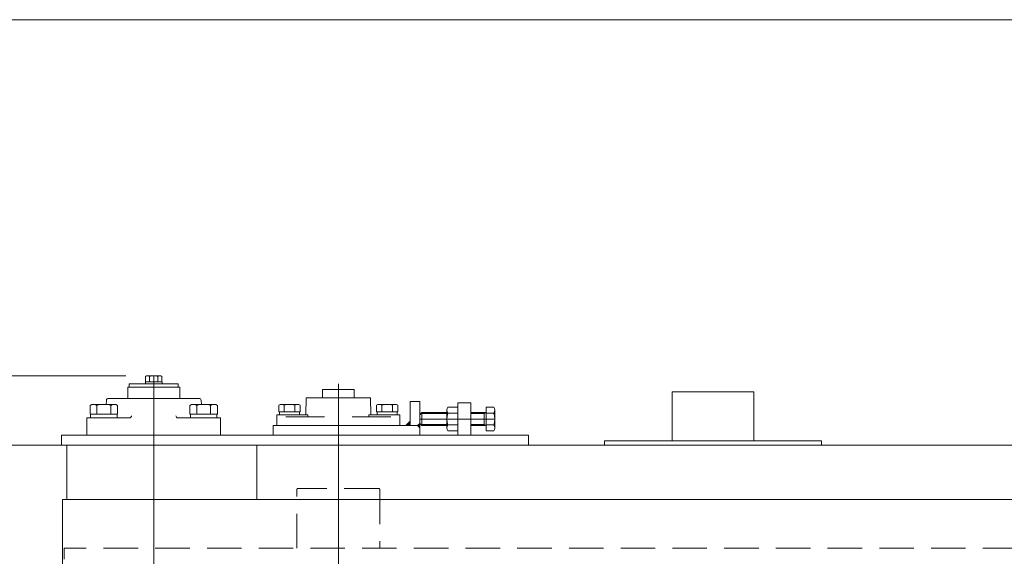
# Model space of a CAD drawing. Units: millimetres. Extents: x -3940 to 3940, y -2703 to 2703.
# Drawn here: x -2159 to -1252, y 2208 to 2703 of the extents above; entities that cross this region are included whole.
import ezdxf

# ---------------------------------------------------------------- set-up
doc = ezdxf.new("R2010")
doc.units = ezdxf.units.MM
doc.header["$LTSCALE"] = 5
doc.linetypes.add('CENTERX2', pattern=[101.6, 63.5, -12.7, 12.7, -12.7])
doc.linetypes.add('DASHED2', pattern=[9.525, 6.35, -3.175])
doc.layers.add('ZUWAKU', color=7, linetype='Continuous')
doc.styles.add('dcStyle0', font='ＭＳ Ｐゴシック', dxfattribs={"width": 0.75})

# ---------------------------------------------------------------- blocks, each defined once
blk = doc.blocks.new('_OPEN30')
at = {"color": 0, "linetype": 'ByBlock', "lineweight": -2}
for p, q in [((-1, 0.267949), (0, 0)), ((0, 0), (-1, -0.267949)), ((0, 0), (-1, 0))]:
    blk.add_line(p, q, dxfattribs=at)
blk = doc.blocks.new('DC_IMAGEDIMGROUP_3')
at = {"color": 2, "linetype": 'Continuous', "lineweight": 13}
for p, q in [((-2350.28, 2474.56), (-2350.28, 2374.56)), ((-2061.31, 2374.56), (-2370.28, 2374.56)), ((-2350.28, 2310.66), (-2350.28, 2374.56)), ((-1960.68, 2310.66), (-2370.28, 2310.66)), ((-2350.28, 2210.66), (-2350.28, 2310.66))]:
    blk.add_line(p, q, dxfattribs=at)
at = {"color": 2, "xscale": 60.00005615230571, "yscale": 59.99978736447287}
for p, rotation in [((-2350.28, 2374.56), 270), ((-2350.28, 2310.66), 90)]:
    blk.add_blockref('_OPEN30', p, dxfattribs=dict(at, rotation=rotation))
at = {"color": 2, "insert": (-2370.28, 2341.78), "char_height": 64, "width": 240, "attachment_point": 8, "rotation": 90, "style": 'dcStyle0'}
blk.add_mtext('\\T1.00;63.9', dxfattribs=at)
blk = doc.blocks.new('DC_GROUP_W_FB4H_S_015_6_4')
at = {"color": 4, "linetype": 'Continuous', "lineweight": 13}
for p, q in [((-1803.63, 2328.66), (-1799.68, 2332.6)), ((-1803.49, 2328.66), (-1799.68, 2332.46)), ((-1803.34, 2328.66), (-1799.68, 2332.32)), ((-1803.2, 2328.66), (-1799.68, 2332.18)), ((-1803.06, 2328.66), (-1799.68, 2332.03)), ((-1802.92, 2328.66), (-1799.68, 2331.89)), ((-1802.78, 2328.66), (-1799.68, 2331.75)), ((-1802.64, 2328.66), (-1799.68, 2331.61)), ((-1802.5, 2328.66), (-1799.68, 2331.47)), ((-1802.35, 2328.66), (-1799.68, 2331.33)), ((-1802.21, 2328.66), (-1799.68, 2331.19)), ((-1802.07, 2328.66), (-1799.68, 2331.04)), ((-1801.93, 2328.66), (-1799.68, 2330.9)), ((-1801.79, 2328.66), (-1799.68, 2330.76)), ((-1801.65, 2328.66), (-1799.68, 2330.62)), ((-1801.51, 2328.66), (-1799.68, 2330.48)), ((-1801.36, 2328.66), (-1799.68, 2330.34)), ((-1801.22, 2328.66), (-1799.68, 2330.2)), ((-1801.08, 2328.66), (-1799.68, 2330.05)), ((-1800.94, 2328.66), (-1799.68, 2329.91)), ((-1800.8, 2328.66), (-1799.68, 2329.77)), ((-1800.66, 2328.66), (-1799.68, 2329.63)), ((-1800.52, 2328.66), (-1799.68, 2329.49)), ((-1800.37, 2328.66), (-1799.68, 2329.35)), ((-1800.23, 2328.66), (-1799.68, 2329.21)), ((-1800.09, 2328.66), (-1799.68, 2329.07)), ((-1799.95, 2328.66), (-1799.68, 2328.92)), ((-1799.81, 2328.66), (-1799.68, 2328.78))]:
    blk.add_line(p, q, dxfattribs=at)
blk = doc.blocks.new('DC_GROUP_W_FB4H_S_015_6_5')
at = {"color": 4, "linetype": 'Continuous', "lineweight": 13}
for p, q in [((-1792.6, 2328.66), (-1790.68, 2330.57)), ((-1792.45, 2328.66), (-1790.68, 2330.43)), ((-1792.31, 2328.66), (-1790.68, 2330.29)), ((-1792.17, 2328.66), (-1790.68, 2330.15)), ((-1792.03, 2328.66), (-1790.68, 2330)), ((-1791.89, 2328.66), (-1790.68, 2329.86)), ((-1791.75, 2328.66), (-1790.68, 2329.72)), ((-1791.61, 2328.66), (-1790.68, 2329.58)), ((-1791.46, 2328.66), (-1790.68, 2329.44)), ((-1791.32, 2328.66), (-1790.68, 2329.3)), ((-1791.18, 2328.66), (-1790.68, 2329.16)), ((-1791.04, 2328.66), (-1790.68, 2329.01)), ((-1790.9, 2328.66), (-1790.68, 2328.87)), ((-1790.76, 2328.66), (-1790.68, 2328.73))]:
    blk.add_line(p, q, dxfattribs=at)
blk = doc.blocks.new('DC_GROUP_W_FB4H_S_015_6_6')
at = {"color": 4, "linetype": 'Continuous', "lineweight": 13}
for p, q in [((-1792.64, 2328.61), (-1792.6, 2328.66)), ((-1792.57, 2328.54), (-1792.45, 2328.66)), ((-1792.5, 2328.47), (-1792.31, 2328.66)), ((-1792.43, 2328.4), (-1792.17, 2328.66)), ((-1792.36, 2328.33), (-1792.03, 2328.66)), ((-1792.29, 2328.26), (-1791.89, 2328.66)), ((-1792.22, 2328.19), (-1791.75, 2328.66)), ((-1792.14, 2328.12), (-1791.61, 2328.66)), ((-1792.07, 2328.05), (-1791.46, 2328.66)), ((-1792, 2327.98), (-1791.32, 2328.66)), ((-1791.93, 2327.91), (-1791.18, 2328.66)), ((-1791.86, 2327.84), (-1791.04, 2328.66)), ((-1791.79, 2327.76), (-1790.9, 2328.66)), ((-1791.72, 2327.69), (-1790.76, 2328.66)), ((-1791.65, 2327.62), (-1790.68, 2328.59)), ((-1791.58, 2327.55), (-1790.68, 2328.45)), ((-1791.51, 2327.48), (-1790.68, 2328.31)), ((-1791.44, 2327.41), (-1790.68, 2328.17)), ((-1791.37, 2327.34), (-1790.68, 2328.02)), ((-1791.3, 2327.27), (-1790.68, 2327.88)), ((-1791.23, 2327.2), (-1790.68, 2327.74)), ((-1791.15, 2327.13), (-1790.68, 2327.6)), ((-1791.08, 2327.06), (-1790.68, 2327.46)), ((-1791.01, 2326.99), (-1790.68, 2327.32)), ((-1790.94, 2326.92), (-1790.68, 2327.18)), ((-1790.87, 2326.85), (-1790.68, 2327.03)), ((-1790.8, 2326.77), (-1790.68, 2326.89)), ((-1790.73, 2326.7), (-1790.68, 2326.75))]:
    blk.add_line(p, q, dxfattribs=at)
blk = doc.blocks.new('DC_GROUP_W_FB4H_S_015_6_7')
at = {"layer": 'ZUWAKU', "color": 7, "linetype": 'Continuous', "lineweight": 13}
blk.add_line((3940, 2702.56), (-3940, 2702.56), dxfattribs=at)

msp = doc.modelspace()

# ---------------------------------------------------------------- linework, layer by layer
at = {"color": 7, "linetype": 'Continuous', "lineweight": 13}
for p, q in [((-2013.18288952, 2367.05652952), (-2058.18288952, 2367.05652952)), ((-2058.18288952, 2367.05652952), (-2058.18288952, 2364.05652952)), ((-2043.38288952, 2369.05652952), (-2027.98288952, 2369.05652952)), ((-2043.38288952, 2367.05652952), (-2043.38288952, 2369.05652952)), ((-2043.18844302, 2369.05652952), (-2043.18844302, 2373.97597293)), ((-2041.31205464, 2374.55652952), (-2030.0537244, 2374.55652952)), ((-2039.43566627, 2369.05652952), (-2039.43566627, 2373.97597293)), ((-2031.93011277, 2369.05652952), (-2031.93011277, 2373.97597293)), ((-2028.17733602, 2373.97597293), (-2028.17733602, 2369.05652952)), ((-2027.98288952, 2369.05652952), (-2027.98288952, 2367.05652952)), ((-2013.18288952, 2364.05652952), (-2013.18288952, 2367.05652952)), ((-2059.68288952, 2353.65652952), (-2059.68288952, 2364.05652952)), ((-2059.68288952, 2364.05652952), (-2011.68288952, 2364.05652952)), ((-2011.68288952, 2364.05652952), (-2011.68288952, 2353.65652952)), ((-1851.18288952, 2361.95652952), (-1880.18288952, 2361.95652952)), ((-1880.18288952, 2361.95652952), (-1880.18288952, 2354.15652952)), ((-1851.18288952, 2361.95652952), (-1851.18288952, 2354.15652952)), ((-1483.18288952, 2359.65652952), (-1558.18288952, 2359.65652952)), ((-1558.18288952, 2359.65652952), (-1558.18288952, 2314.65652952)), ((-1483.18288952, 2314.65652952), (-1483.18288952, 2359.65652952)), ((-2079.58928123, 2348.15652952), (-2079.26782062, 2351.830841)), ((-2077.27543123, 2353.65652952), (-1994.09034781, 2353.65652952)), ((-1991.77649781, 2348.15652952), (-1992.09795841, 2351.830841)), ((-1895.18288952, 2354.15652952), (-1895.68288952, 2338.65652952)), ((-1895.18288952, 2354.15652952), (-1836.18288952, 2354.15652952)), ((-1836.18288952, 2354.15652952), (-1835.68288952, 2338.65652952)), ((-1790.68288952, 2350.65652952), (-1799.68288952, 2350.65652952)), ((-1799.68288952, 2350.65652952), (-1799.68288952, 2328.65652952)), ((-1790.68288952, 2350.65652952), (-1790.68288952, 2319.65652952)), ((-1743.68288952, 2349.65652952), (-1755.68288952, 2349.65652952)), ((-1755.68288952, 2349.65652952), (-1755.68288952, 2319.65652952)), ((-1743.68288952, 2319.65652952), (-1743.68288952, 2349.65652952)), ((-2094.34653622, 2339.15652952), (-2094.34653622, 2347.17404914)), ((-2068.94312437, 2339.15652952), (-2094.34653622, 2339.15652952)), ((-2093.8948303, 2335.65652952), (-2093.8948303, 2339.15652952)), ((-2091.17110974, 2348.15652952), (-2072.11855086, 2348.15652952)), ((-2087.99568326, 2339.15652952), (-2087.99568326, 2347.17404914)), ((-2075.29397734, 2339.15652952), (-2075.29397734, 2347.17404914)), ((-2069.3948303, 2339.15652952), (-2069.3948303, 2335.65652952)), ((-2068.94312437, 2347.17404914), (-2068.94312437, 2339.15652952)), ((-2002.42265466, 2339.15652952), (-2002.42265466, 2347.17404914)), ((-1977.01924282, 2339.15652952), (-2002.42265466, 2339.15652952)), ((-2001.97094874, 2335.65652952), (-2001.97094874, 2339.15652952)), ((-1999.24722818, 2348.15652952), (-1980.1946693, 2348.15652952)), ((-1996.0718017, 2347.17404914), (-1996.0718017, 2339.15652952)), ((-1983.37009578, 2347.17404914), (-1983.37009578, 2339.15652952)), ((-1977.47094874, 2339.15652952), (-1977.47094874, 2335.65652952)), ((-1977.01924282, 2347.17404914), (-1977.01924282, 2339.15652952)), ((-1920.4978441, 2341.15652952), (-1920.4978441, 2347.39734014)), ((-1900.86793494, 2341.15652952), (-1920.4978441, 2341.15652952)), ((-1919.88288952, 2338.65652952), (-1919.88288952, 2341.15652952)), ((-1918.04410545, 2348.15652952), (-1903.32167359, 2348.15652952)), ((-1915.59036681, 2341.15652952), (-1915.59036681, 2347.39734014)), ((-1905.77541223, 2341.15652952), (-1905.77541223, 2347.39734014)), ((-1901.48288952, 2341.15652952), (-1901.48288952, 2338.65652952)), ((-1900.86793494, 2347.39734014), (-1900.86793494, 2341.15652952)), ((-1830.4978441, 2341.15652952), (-1830.4978441, 2347.39734014)), ((-1810.86793494, 2341.15652952), (-1830.4978441, 2341.15652952)), ((-1829.88288952, 2338.65652952), (-1829.88288952, 2341.15652952)), ((-1828.04410545, 2348.15652952), (-1813.32167359, 2348.15652952)), ((-1825.59036681, 2347.39734014), (-1825.59036681, 2341.15652952)), ((-1815.77541223, 2347.39734014), (-1815.77541223, 2341.15652952)), ((-1811.48288952, 2341.15652952), (-1811.48288952, 2338.65652952)), ((-1810.86793494, 2347.39734014), (-1810.86793494, 2341.15652952)), ((-1790.68288952, 2338.65652952), (-1788.68288952, 2340.65652952)), ((-1788.68288952, 2340.65652952), (-1765.68288952, 2340.65652952)), ((-1765.68288952, 2326.42928818), (-1765.68288952, 2342.88377085)), ((-1764.83438374, 2345.62618463), (-1755.68288952, 2345.62618463)), ((-1755.68288952, 2340.14135707), (-1764.83438374, 2340.14135707)), ((-1743.68288952, 2340.65652952), (-1729.68288952, 2340.65652952)), ((-1731.32314163, 2328.65652952), (-1731.32314163, 2340.65652952)), ((-1729.68288952, 2323.6868744), (-1729.68288952, 2345.62618463)), ((-1729.68288952, 2345.62618463), (-1722.5313953, 2345.62618463)), ((-1729.68288952, 2340.14135707), (-1722.5313953, 2340.14135707)), ((-1721.68288952, 2342.88377085), (-1721.68288952, 2326.42928818)), ((-2097.1448303, 2335.65652952), (-2058.10596644, 2335.65652952)), ((-2097.1448303, 2335.65652952), (-2097.1448303, 2319.65652952)), ((-2013.2598126, 2335.65652952), (-1974.22094874, 2335.65652952)), ((-1974.22094874, 2319.65652952), (-1974.22094874, 2335.65652952)), ((-1922.18288952, 2328.65652952), (-1922.18288952, 2338.65652952)), ((-1893.78538051, 2338.65652952), (-1922.18288952, 2338.65652952)), ((-1878.40028082, 2336.65652952), (-1914.01855631, 2336.65652952)), ((-1893.78538051, 2338.65652952), (-1893.78538051, 2336.65652952)), ((-1817.34722273, 2336.65652952), (-1852.96549822, 2336.65652952)), ((-1837.58039853, 2336.65652952), (-1837.58039853, 2338.65652952)), ((-1837.58039853, 2338.65652952), (-1809.18288952, 2338.65652952)), ((-1809.18288952, 2328.65652952), (-1809.18288952, 2338.65652952)), ((-1799.68288952, 2332.65652952), (-1803.68288952, 2328.65652952)), ((-1790.68288952, 2330.65652952), (-1792.68288952, 2328.65652952)), ((-1788.68288952, 2328.65652952), (-1790.68288952, 2330.65652952)), ((-1925.68288952, 2328.65652952), (-1925.68288952, 2319.65652952)), ((-1790.68288952, 2328.65652952), (-1925.68288952, 2328.65652952)), ((-1792.68288952, 2328.65652952), (-1790.68288952, 2326.65652952)), ((-1765.68288952, 2328.65652952), (-1788.68288952, 2328.65652952)), ((-1755.68288952, 2329.17170196), (-1764.83438374, 2329.17170196)), ((-1755.68288952, 2323.6868744), (-1764.83438374, 2323.6868744)), ((-1729.68288952, 2328.65652952), (-1743.68288952, 2328.65652952)), ((-1729.68288952, 2329.17170196), (-1722.5313953, 2329.17170196)), ((-1722.5313953, 2323.6868744), (-1729.68288952, 2323.6868744)), ((-1690.68288952, 2319.65652952), (-2120.68288952, 2319.65652952)), ((-2120.68288952, 2310.65652952), (-2120.68288952, 2319.65652952)), ((-1690.68288952, 2319.65652952), (-1690.68288952, 2310.65652952)), ((-1620.68288952, 2310.65652952), (-1620.68288952, 2314.65652952)), ((-1620.68288952, 2314.65652952), (-1420.68288952, 2314.65652952)), ((-1420.68288952, 2314.65652952), (-1420.68288952, 2310.65652952)), ((1231.31711048, 2310.65652952), (-2120.68288952, 2310.65652952)), ((-2115.68288952, 2310.65652952), (-2115.68288952, 2260.65652952)), ((-1940.68288952, 2310.65652952), (-1940.68288952, 2260.65652952)), ((-2119.78288952, 2260.65652952), (-2119.78288952, 1860.65652952)), ((-2119.78288952, 2260.65652952), (1380.16711048, 2260.65652952))]:
    msp.add_line(p, q, dxfattribs=at)
at = {"color": 3, "linetype": 'CENTERX2', "lineweight": 13}
for p, q in [((-2035.68288952, 2374.55652952), (-2035.68288952, 1519.78253876)), ((-1865.68288952, 2366.95652952), (-1865.68288952, 1754.35652952)), ((-1790.68288952, 2334.65652952), (-1721.68288952, 2334.65652952))]:
    msp.add_line(p, q, dxfattribs=at)
at = {"color": 3, "linetype": 'Continuous', "lineweight": 13}
for p, q in [((-1789.62988952, 2339.70952952), (-1765.68288952, 2339.70952952)), ((-1788.68288952, 2328.65652952), (-1788.68288952, 2340.65652952)), ((-1743.68288952, 2339.70952952), (-1731.32314163, 2339.70952952)), ((-1731.32314163, 2339.70952952), (-1729.68288952, 2340.65652952)), ((-1765.68288952, 2329.60352952), (-1789.62988952, 2329.60352952)), ((-1731.32314163, 2329.60352952), (-1743.68288952, 2329.60352952)), ((-1729.68288952, 2328.65652952), (-1731.32314163, 2329.60352952))]:
    msp.add_line(p, q, dxfattribs=at)
at = {"color": 4, "linetype": 'DASHED2', "lineweight": 13}
for p, q in [((-1903.83288952, 2215.65652952), (-1903.83288952, 2269.65652952)), ((-1828.53288952, 2270.65652952), (-1902.83288952, 2270.65652952)), ((-1827.53288952, 2269.65652952), (-1827.53288952, 2215.65652952)), ((1378.86711048, 2215.65652952), (-2118.28288952, 2215.65652952)), ((-2118.28288952, 2215.65652952), (-2118.28288952, 2205.65652952))]:
    msp.add_line(p, q, dxfattribs=at)
at = {"color": 7, "linetype": 'Continuous', "lineweight": 13}
for centre, radius, start, end in [((-2041.31205464, 2371.23395994), 3.32256957, 55.6157525322, 124.3842474679), ((-2035.68288952, 2362.1370861), 12.41944342, 72.412046226, 107.587953774), ((-2030.0537244, 2371.23395994), 3.32256957, 55.6157525321, 124.3842474679), ((-2077.27543123, 2351.65652952), 2, 90, 174.9999999999), ((-1994.09034781, 2351.65652952), 2, 5.0000000001, 90), ((-2091.17110974, 2342.53371947), 5.62281005, 55.6157525319, 124.3842474681), ((-2081.6448303, 2327.13900989), 21.01751963, 72.4120462259, 107.587953774), ((-2072.11855086, 2342.53371947), 5.62281005, 55.6157525319, 124.3842474681), ((-1999.24722818, 2342.53371947), 5.62281005, 55.6157525319, 124.3842474681), ((-1989.72094874, 2327.13900989), 21.01751963, 72.4120462259, 107.587953774), ((-1980.1946693, 2342.53371947), 5.62281005, 55.6157525319, 124.3842474681), ((-1918.04410545, 2343.81163084), 4.34489867, 55.6157525319, 124.3842474681), ((-1910.68288952, 2331.9157189), 16.24081062, 72.412046226, 107.5879537741), ((-1903.32167359, 2343.81163084), 4.34489867, 55.6157525319, 124.3842474681), ((-1828.04410545, 2343.81163084), 4.34489867, 55.6157525319, 124.3842474681), ((-1820.68288952, 2331.9157189), 16.24081062, 72.412046226, 107.587953774), ((-1813.32167359, 2343.81163084), 4.34489867, 55.6157525319, 124.3842474681), ((-1760.8268263, 2342.88377085), 4.85606322, 145.6157525319, 214.384247468), ((-1747.5313953, 2334.65652952), 18.15149422, 162.412046226, 197.5879537739), ((-1726.53895274, 2342.88377085), 4.85606322, 325.6157525319, 34.3842474682), ((-1739.83438374, 2334.65652952), 18.15149422, 342.412046226, 17.5879537741), ((-2058.10596644, 2337.65652952), 2, 270, 0), ((-2013.2598126, 2337.65652952), 2, 180, 270), ((-1760.8268263, 2326.42928818), 4.85606322, 145.6157525321, 214.3842474681), ((-1726.53895274, 2326.42928818), 4.85606322, 325.6157525318, 34.384247468)]:
    msp.add_arc(centre, radius, start, end, dxfattribs=at)
at = {"color": 4, "linetype": 'DASHED2', "lineweight": 13}
for centre, start, end in [((-1902.83288952, 2269.65652952), 90, 180), ((-1828.53288952, 2269.65652952), 0, 90)]:
    msp.add_arc(centre, 1, start, end, dxfattribs=at)

# ---------------------------------------------------------------- block references
at = {"linetype": 'Continuous'}
for name in ['DC_IMAGEDIMGROUP_3', 'DC_GROUP_W_FB4H_S_015_6_4', 'DC_GROUP_W_FB4H_S_015_6_5', 'DC_GROUP_W_FB4H_S_015_6_6']:
    msp.add_blockref(name, (0, 0), dxfattribs=at)
at = {"layer": 'ZUWAKU', "linetype": 'Continuous'}
msp.add_blockref('DC_GROUP_W_FB4H_S_015_6_7', (0, 0), dxfattribs=at)

doc.saveas('drawing.dxf')
